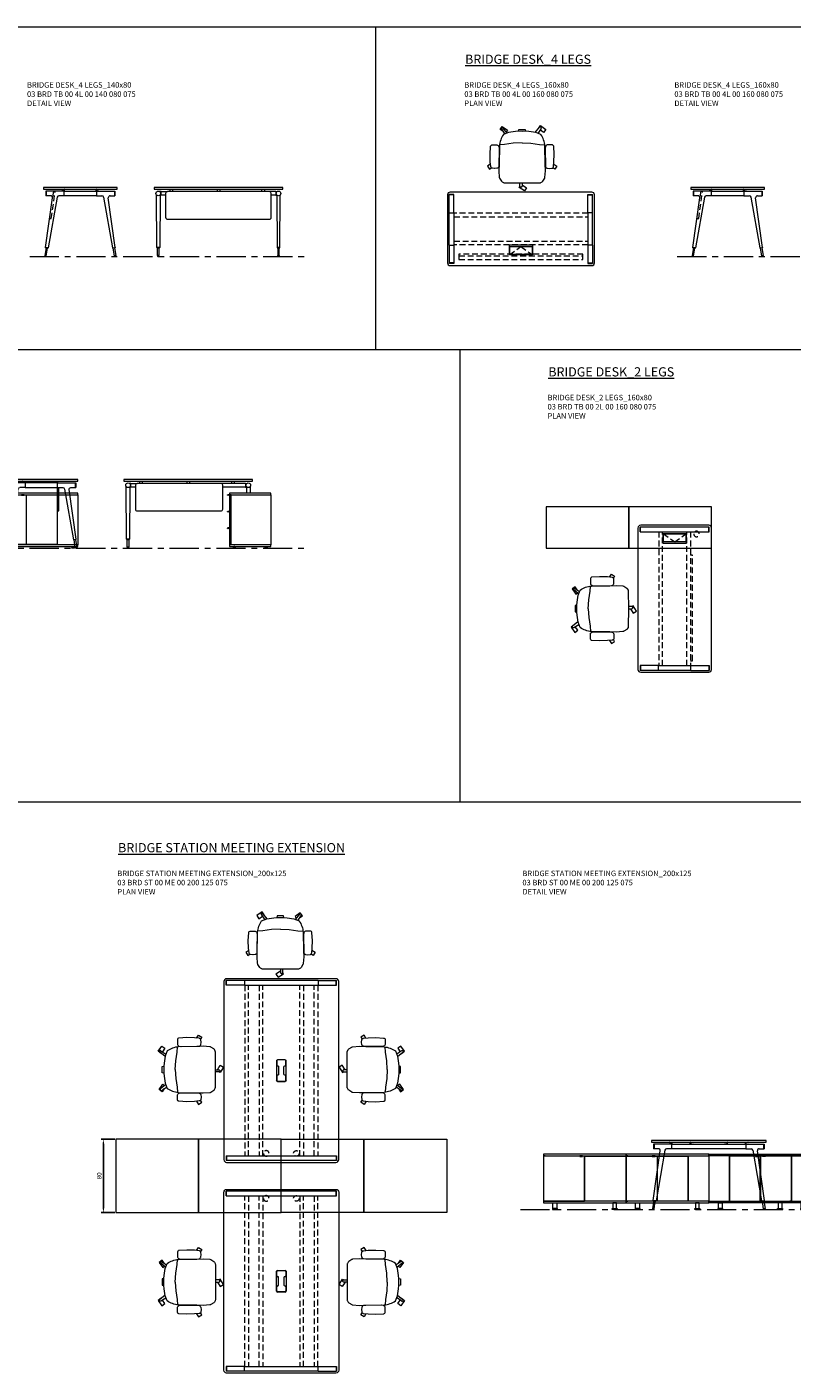
# Model space of a CAD drawing. Units: millimetres. Extents: x 3389 to 38715, y -5617 to 2137.
# Drawn here: x 7967 to 8799, y 671 to 2137 of the extents above; entities that cross this region are included whole.
import ezdxf

# ---------------------------------------------------------------- set-up
doc = ezdxf.new("R2010")
doc.units = ezdxf.units.MM
doc.linetypes.add('CENTER', pattern=[50.8, 31.75, -6.35, 6.35, -6.35])
doc.linetypes.add('HIDDEN', pattern=[9.525, 6.35, -3.175])
for name, color, linetype, lineweight in [('Düz_Çizgi_Addo', 7, 'Continuous', 20), ('Eksen_Addo', 1, 'CENTER', 5), ('Kesik_Çizgi_Addo', 7, 'HIDDEN', 5), ('Referans_Addo', 5, 'Continuous', 5), ('Yazı_Addo', 3, 'Continuous', 5)]:
    doc.layers.add(name, color=color, linetype=linetype, lineweight=lineweight)
doc.layers.add('olcu', color=1, linetype='Continuous')
doc.styles.get("Standard").update_dxf_attribs({"font": 'arial.ttf'})
doc.dimstyles.new('ISO-25', dxfattribs={"dimscale": 2, "dimtxt": 2.5, "dimasz": 2.5, "dimexe": 1.25, "dimexo": 0.625, "dimtad": 1, "dimtxsty": 'Standard', "dimcen": 2.5, "dimadec": 0, "dimazin": 0, "dimtfac": 1, "dimtmove": 0, "dimatfit": 3, "dimfxl": 1, "dimarcsym": 0})

# ---------------------------------------------------------------- blocks, each defined once
blk = doc.blocks.new('O-Live_Addo')
at = {"layer": 'Düz_Çizgi_Addo'}
for p, q in [((-21.3, 58.8), (-17.7, 53.3)), ((-20.8, 60.2), (-21, 60)), ((-15.1, 54.3), (-19.7, 60)), ((15.6, 55), (20.3, 60.8)), ((21.8, 59.4), (18.3, 54)), ((21.4, 61), (21.4, 61)), ((-17.8, 41.9), (-23.4, 41.5)), ((-8.4, 43.3), (-17.8, 41.9)), ((1.3, 43.8), (-8.4, 43.3)), ((1.3, 43.8), (10.9, 43.3)), ((10.9, 43.3), (20.3, 41.9)), ((20.3, 41.9), (26, 41.5))]:
    blk.add_line(p, q, dxfattribs=at)
for points in [[(-19.4, 55.9), (-22.7, 58.2), (-20.3, 61.5), (-14.6, 57.4), (-16, 55.4)], [(19, 59.2), (18.9, 59.2), (21.3, 62.5), (27, 58.4), (24.6, 55.1), (20.8, 57.9)], [(-33.1, 20.7), (-36.5, 18.5), (-34.3, 15.1), (-32.2, 16.5)], [(35.7, 20.6), (39, 18.5), (36.8, 15.1), (34.7, 16.4)], [(1.2, -2.1), (6.1, -5.2), (3.9, -8.7), (-2, -4.9), (-1.2, -3.6)]]:
    blk.add_lwpolyline(points, dxfattribs=at)
blk.add_lwpolyline([(-2.6, 56.3), (-2.2, 58.2), (1.3, 58.1), (4.7, 58.2), (5.1, 56.3), (1.3, 56.2), (-2.6, 56.3), (-5.9, 56), (-13.5, 54.9), (-19.1, 52.7, 0.129038), (-23.5, 40.4), (-23.9, 20.4), (-24.1, 13.4), (-23.6, 6.1, 0.123303), (-23.3, 5.2), (-21.2, 2, 0.122815), (-20.5, 1.3), (-19, 0.4, 0.127962), (-18.1, 0.2), (1.3, 0), (20.7, 0.2, 0.127962), (21.5, 0.4), (23.1, 1.3, 0.122815), (23.8, 2), (25.8, 5.2, 0.123303), (26.1, 6.1), (26.7, 13.4), (26.4, 20.4), (26.1, 40.4, 0.129038), (21.7, 52.7), (16, 54.9), (8.4, 56), (5.1, 56.3)], format="xyb", dxfattribs=at)
for points in [[(-24.2, 18, -0.258394), (-25, 16.6), (-25.6, 16.3, -0.105055), (-26.2, 16), (-28.4, 15.8, -0.049513), (-28.7, 15.8), (-31.1, 16, -0.15049), (-32, 16.3), (-32.3, 16.5), (-32.6, 17.1, -0.096943), (-32.8, 17.8), (-33.4, 23), (-33.7, 31.4), (-33.1, 39.8, -0.115041), (-32.9, 40.5), (-32.6, 41), (-31.7, 41.4), (-28.6, 41.5), (-26.1, 41.4, -0.211678), (-24.9, 40.8), (-24.6, 40.4, -0.129199), (-24.2, 39.7), (-23.9, 37.8, -0.051041), (-23.8, 37.5)], [(26.8, 18, 0.258394), (27.6, 16.6), (28.1, 16.3, 0.105055), (28.8, 16), (30.9, 15.8, 0.049513), (31.2, 15.8), (33.7, 16, 0.15049), (34.6, 16.3), (34.8, 16.5), (35.2, 17.1, 0.096943), (35.4, 17.8), (35.9, 23), (36.2, 31.4), (35.7, 39.8, 0.115041), (35.5, 40.5), (35.2, 41), (34.3, 41.4), (31.1, 41.5), (28.6, 41.4, 0.211678), (27.4, 40.8), (27.1, 40.4, 0.129199), (26.8, 39.7), (26.4, 37.8, 0.051041), (26.4, 37.5)], [(0.1, -4.6), (-0.1, -4.6, -0.414214), (-1.2, -3.5), (-1.2, 0), (1.2, 0), (1.2, -3.5, -0.414214)]]:
    blk.add_lwpolyline(points, format="xyb", close=True, dxfattribs=at)
for centre, radius, start, end in [((-20.6, 59.3), 0.84, 120.6467, 212.6189), ((-20.3, 59.5), 0.84, 38.5722, 120.6467), ((21, 60.3), 0.84, 59.3533, 141.4278), ((20.9, 60), 1.12, 327.3811, 59.3533)]:
    blk.add_arc(centre, radius, start, end, dxfattribs=at)
blk = doc.blocks.new('03 BRD TB 00 4L 00 140 080 075_Side')
at = {"layer": 'Düz_Çizgi_Addo'}
for p, q in [((-38, -65.2), (-30.4, -11.2)), ((-17.6, -3.8), (-37.6, -3.8)), ((-37.6, -3.8), (-37.6, -8.9)), ((-32.4, -8.9), (-37.6, -8.9)), ((-37.1, -3.8), (-37.1, -8.9)), ((-25.3, -10.6), (-35, -65.7)), ((-17.6, -8.9), (-23.4, -8.9)), ((-20.3, -2), (-20.3, -2.1)), ((-20.1, -2.3), (-19.1, -2.3)), ((-19.1, -2.3), (-19, -2.3)), ((-19, -2.3), (-19, -2.3)), ((-19, -2.3), (-18, -2.3)), ((-17.8, -2.5), (-17.8, -3.8)), ((-17.6, -3.8), (17.6, -3.8)), ((-17.6, -8.9), (-17.6, -3.8)), ((17.6, -8.9), (-17.6, -8.9)), ((-17.3, -3.8), (-17.3, -2)), ((17.3, -3.8), (17.3, -2)), ((17.6, -3.8), (37.6, -3.8)), ((17.6, -3.8), (17.6, -8.9)), ((17.6, -8.9), (23.4, -8.9)), ((17.8, -2.5), (17.8, -3.8)), ((19, -2.3), (18, -2.3)), ((19.1, -2.3), (19, -2.3)), ((19, -2.3), (19, -2.3)), ((20.1, -2.3), (19.1, -2.3)), ((20.3, -2), (20.3, -2.1)), ((25.3, -10.6), (35, -65.7)), ((38, -65.2), (30.4, -11.2)), ((32.4, -8.9), (37.6, -8.9)), ((37.1, -3.8), (37.1, -8.9)), ((37.6, -3.8), (37.6, -8.9)), ((-37.3, -65.7), (-38.7, -74.1)), ((-38, -65.2), (-37.8, -65.6)), ((-35, -65.7), (-38, -65.2)), ((-37.8, -65.6), (-38, -65.2)), ((-37.8, -65.6), (-35.3, -66)), ((-37.1, -74.3), (-35.8, -66)), ((-35.3, -66), (-35, -65.7)), ((-35, -65.7), (-35.3, -66)), ((35, -65.7), (38, -65.2)), ((35.3, -66), (35, -65.7)), ((35, -65.7), (35.3, -66)), ((37.8, -65.6), (35.3, -66)), ((37.1, -74.3), (35.8, -66)), ((37.3, -65.7), (38.7, -74.1)), ((38, -65.2), (37.8, -65.6)), ((37.8, -65.6), (38, -65.2)), ((-38.7, -74.1), (-37.1, -74.3)), ((38.7, -74.1), (37.1, -74.3))]:
    blk.add_line(p, q, dxfattribs=at)
blk.add_lwpolyline([(-40, -1.8), (40, -1.8), (40, 0), (-40, 0)], close=True, dxfattribs=at)
for centre, start, end in [((-20.1, -2), 90, 180), ((-20.1, -2.1), 180, 270), ((-18, -2.5), 0, 90), ((-17.5, -2), 0, 90), ((17.5, -2), 90, 180), ((18, -2.5), 90, 180), ((20.1, -2), 0, 90), ((20.1, -2.1), 270, 0)]:
    blk.add_arc(centre, 0.2, start, end, dxfattribs=at)
for centre, major_axis, start_param, end_param in [((-32.4, -10.9), (1.41, 1.41), 5.358374, 7.068583), ((-23.4, -10.9), (-1.41, 1.41), -0.785398, 0.611569), ((23.4, -10.9), (1.41, 1.41), 5.671617, 7.068583), ((32.4, -10.9), (-1.41, 1.41), -0.785398, 0.924812), ((-37.9, -74.2), (0.566, 0.566), 2.199115, 5.340708), ((37.9, -74.2), (0.566, 0.566), 2.513274, 5.654867)]:
    blk.add_ellipse(centre, major_axis=major_axis, ratio=1, start_param=start_param, end_param=end_param, dxfattribs=at)
at = {"layer": 'Kesik_Çizgi_Addo'}
for p, q in [((-31.6, -33.8), (-27.4, -4.1)), ((-29.4, -3.8), (-30.4, -11.2)), ((-27.4, -4.1), (-29.4, -3.8)), ((-33.5, -33.5), (-31.6, -33.8))]:
    blk.add_line(p, q, dxfattribs=at)
blk = doc.blocks.new('03 BRD TB 00 4L 00 140 080 075_Front')
at = {"layer": 'Düz_Çizgi_Addo'}
for p, q in [((-67, -65.2), (-67.4, -8.2)), ((-62.4, -4.4), (-63.9, -4.4)), ((-63.5, -8.2), (-63.9, -65.2)), ((-62.4, -8.4), (-63.5, -8.4)), ((-62.4, -4.4), (-55.5, -4.4)), ((-62.4, -8.4), (-62.4, -4.4)), ((-57.5, -8.4), (-62.4, -8.4)), ((-57.5, -6.4), (-57.5, -32.4)), ((55.5, -4.4), (-55.5, -4.4)), ((-53, -1.8), (-53, -4.4)), ((-50, -1.8), (-50, -4.4)), ((-1.5, -1.8), (-1.5, -4.4)), ((1.5, -1.8), (1.5, -4.4)), ((47, -1.8), (47, -4.4)), ((50, -1.8), (50, -4.4)), ((62.4, -4.4), (55.5, -4.4)), ((57.5, -32.4), (57.5, -6.4)), ((62.4, -8.4), (57.5, -8.4)), ((62.4, -4.4), (62.4, -8.4)), ((62.4, -4.4), (63.9, -4.4)), ((62.4, -8.4), (63.5, -8.4)), ((63.5, -8.2), (63.9, -65.2)), ((67, -65.2), (67.4, -8.2)), ((-55.5, -34.4), (55.5, -34.4)), ((-66.8, -65.6), (-67, -65.2)), ((-67, -65.2), (-63.9, -65.2)), ((-63.9, -65.2), (-67, -65.2)), ((-64.1, -65.6), (-66.8, -65.6)), ((-66.3, -65.6), (-64.7, -65.6)), ((-66.3, -74), (-66.3, -65.6)), ((-64.7, -65.6), (-64.7, -74)), ((-63.9, -65.2), (-64.1, -65.6)), ((63.9, -65.2), (67, -65.2)), ((63.9, -65.2), (64.1, -65.6)), ((67, -65.2), (63.9, -65.2)), ((64.1, -65.6), (66.8, -65.6)), ((66.3, -65.6), (64.7, -65.6)), ((64.7, -65.6), (64.7, -74)), ((66.3, -74), (66.3, -65.6)), ((66.8, -65.6), (67, -65.2)), ((-64.7, -74), (-66.3, -74)), ((-66.3, -74), (-66.3, -74.2)), ((-64.7, -74), (-66.3, -74)), ((-64.7, -74.2), (-64.7, -74)), ((64.7, -74), (66.3, -74)), ((64.7, -74.2), (64.7, -74)), ((64.7, -74), (66.3, -74)), ((66.3, -74), (66.3, -74.2))]:
    blk.add_line(p, q, dxfattribs=at)
blk.add_lwpolyline([(-70, -1.8), (70, -1.8), (70, 0), (-70, 0)], close=True, dxfattribs=at)
for centre, major_axis, ratio, start_param, end_param in [((-65.4, -6.4), (-1.8, 1.8), 1, 3.926991, 10.210176), ((-68.4, -8.3), (0.707, 0.707), 1, 5.506342, 6.063683), ((-62.5, -8.3), (0.707, 0.707), 1, 1.790272, 2.347514), ((-55.5, -6.4), (1.41, 1.41), 1, 0.785398, 2.356194), ((55.5, -6.4), (-1.41, 1.41), 1, 3.926991, 5.497787), ((65.4, -6.4), (1.8, 1.8), 1, 5.497787, 11.780972), ((62.5, -8.3), (-0.707, 0.707), 1, 3.935671, 4.492913), ((68.4, -8.3), (-0.707, 0.707), 1, 0.219502, 0.776843), ((-55.5, -32.4), (1.41, 1.41), 1, 2.356194, 3.926991), ((55.5, -32.4), (-1.41, 1.41), 1, 2.356194, 3.926991), ((-65.5, -74.2), (-0.566, 0.566), 0.999996, 0.785392, 3.926993), ((65.5, -74.2), (0.566, 0.566), 0.999996, 2.356192, 5.497793)]:
    blk.add_ellipse(centre, major_axis=major_axis, ratio=ratio, start_param=start_param, end_param=end_param, dxfattribs=at)
blk = doc.blocks.new('03 BRD TB 00 4L 00 160 080 075_Plan')
at = {"layer": 'Düz_Çizgi_Addo'}
for p, q in [((77, 0), (-77, 0)), ((-80, -3), (-80, -77)), ((-78, -22.4), (-78, -2.4)), ((-72.9, -2.4), (-78, -2.4)), ((-72.9, -2.9), (-77.9, -2.9)), ((-72.9, -22.4), (-72.9, -2.4)), ((72.9, -2.4), (77.9, -2.4)), ((72.9, -22.4), (72.9, -2.4)), ((72.9, -2.9), (78, -2.9)), ((78, -22.4), (78, -2.4)), ((80, -77), (80, -3)), ((-78, -22.4), (-72.9, -22.4)), ((-78, -22.4), (-72.9, -22.4)), ((-78, -57.6), (-78, -22.4)), ((-72.9, -22.4), (-72.9, -57.6)), ((78, -22.4), (72.9, -22.4)), ((77.9, -22.4), (72.9, -22.4)), ((72.9, -22.4), (72.9, -57.6)), ((78, -57.6), (78, -22.4)), ((-78, -57.6), (-72.9, -57.6)), ((-78, -57.6), (-78, -77.6)), ((-77.9, -57.6), (-72.9, -57.6)), ((-72.9, -57.6), (-72.9, -77.6)), ((72.9, -57.6), (72.9, -77.6)), ((78, -57.6), (72.9, -57.6)), ((77.9, -57.6), (72.9, -57.6)), ((78, -57.6), (78, -77.6)), ((-72.9, -77.1), (-78, -77.1)), ((-72.9, -77.6), (-77.9, -77.6)), ((-77, -80), (77, -80)), ((72.9, -77.1), (77.9, -77.1)), ((72.9, -77.6), (78, -77.6))]:
    blk.add_line(p, q, dxfattribs=at)
for points in [[(12.5, -57.3), (12.5, -68.3), (-12.5, -68.3), (-12.5, -57.3)], [(12.2, -59.3), (12.2, -68), (-12.2, -68), (-12.2, -59.3)]]:
    blk.add_lwpolyline(points, close=True, dxfattribs=at)
for centre, major_axis, start_param, end_param in [((-77, -3), (-2.12, 2.12), -0.785398, 0.785398), ((77, -3), (2.12, 2.12), 5.497787, 7.068583), ((-77, -77), (2.12, 2.12), 2.356194, 3.926991), ((77, -77), (-2.12, 2.12), 2.356194, 3.926991)]:
    blk.add_ellipse(centre, major_axis=major_axis, ratio=1, start_param=start_param, end_param=end_param, dxfattribs=at)
at = {"layer": 'Kesik_Çizgi_Addo'}
for p, q in [((72.9, -22.7), (-72.9, -22.7)), ((-72.9, -26.7), (72.9, -26.7)), ((-72.9, -53.3), (72.9, -53.3)), ((72.9, -57.3), (-72.9, -57.3)), ((-67.5, -67.4), (-67.5, -69.4)), ((67.5, -67.4), (-67.5, -67.4)), ((-67.5, -69.4), (67.5, -69.4)), ((-67.5, -69.4), (-67.5, -73.5)), ((-12.2, -68), (0, -59.3)), ((0, -59.3), (12.2, -68)), ((67.5, -69.4), (67.5, -67.4)), ((67.5, -73.5), (67.5, -69.4)), ((-67.5, -73.5), (67.5, -73.5))]:
    blk.add_line(p, q, dxfattribs=at)
blk = doc.blocks.new('03 BRD TB 00 4L 00 160 080 075_Side')
at = {"layer": 'Düz_Çizgi_Addo'}
for p, q in [((-38, -65.2), (-30.4, -11.2)), ((-17.6, -3.8), (-37.6, -3.8)), ((-37.6, -3.8), (-37.6, -8.9)), ((-32.4, -8.9), (-37.6, -8.9)), ((-37.1, -3.8), (-37.1, -8.9)), ((-25.3, -10.6), (-35, -65.7)), ((-17.6, -8.9), (-23.4, -8.9)), ((-20.3, -2), (-20.3, -2.1)), ((-20.1, -2.3), (-19.1, -2.3)), ((-19.1, -2.3), (-19, -2.3)), ((-19, -2.3), (-19, -2.3)), ((-19, -2.3), (-18, -2.3)), ((-17.8, -2.5), (-17.8, -3.8)), ((-17.6, -3.8), (17.6, -3.8)), ((-17.6, -8.9), (-17.6, -3.8)), ((17.6, -8.9), (-17.6, -8.9)), ((-17.3, -3.8), (-17.3, -2)), ((17.3, -3.8), (17.3, -2)), ((17.6, -3.8), (37.6, -3.8)), ((17.6, -3.8), (17.6, -8.9)), ((17.6, -8.9), (23.4, -8.9)), ((17.8, -2.5), (17.8, -3.8)), ((19, -2.3), (18, -2.3)), ((19.1, -2.3), (19, -2.3)), ((19, -2.3), (19, -2.3)), ((20.1, -2.3), (19.1, -2.3)), ((20.3, -2), (20.3, -2.1)), ((25.3, -10.6), (35, -65.7)), ((38, -65.2), (30.4, -11.2)), ((32.4, -8.9), (37.6, -8.9)), ((37.1, -3.8), (37.1, -8.9)), ((37.6, -3.8), (37.6, -8.9)), ((-37.3, -65.7), (-38.7, -74.1)), ((-38, -65.2), (-37.8, -65.6)), ((-35, -65.7), (-38, -65.2)), ((-37.8, -65.6), (-38, -65.2)), ((-37.8, -65.6), (-35.3, -66)), ((-37.1, -74.3), (-35.8, -66)), ((-35.3, -66), (-35, -65.7)), ((-35, -65.7), (-35.3, -66)), ((35, -65.7), (38, -65.2)), ((35.3, -66), (35, -65.7)), ((35, -65.7), (35.3, -66)), ((37.8, -65.6), (35.3, -66)), ((37.1, -74.3), (35.8, -66)), ((37.3, -65.7), (38.7, -74.1)), ((38, -65.2), (37.8, -65.6)), ((37.8, -65.6), (38, -65.2)), ((-38.7, -74.1), (-37.1, -74.3)), ((38.7, -74.1), (37.1, -74.3))]:
    blk.add_line(p, q, dxfattribs=at)
blk.add_lwpolyline([(-40, -1.8), (40, -1.8), (40, 0), (-40, 0)], close=True, dxfattribs=at)
for centre, start, end in [((-20.1, -2), 90, 180), ((-20.1, -2.1), 180, 270), ((-18, -2.5), 0, 90), ((-17.5, -2), 0, 90), ((17.5, -2), 90, 180), ((18, -2.5), 90, 180), ((20.1, -2), 0, 90), ((20.1, -2.1), 270, 0)]:
    blk.add_arc(centre, 0.2, start, end, dxfattribs=at)
for centre, major_axis, start_param, end_param in [((-32.4, -10.9), (1.41, 1.41), 5.358374, 7.068583), ((-23.4, -10.9), (-1.41, 1.41), -0.785398, 0.611569), ((23.4, -10.9), (1.41, 1.41), 5.671617, 7.068583), ((32.4, -10.9), (-1.41, 1.41), -0.785398, 0.924812), ((-37.9, -74.2), (0.566, 0.566), 2.199115, 5.340708), ((37.9, -74.2), (0.566, 0.566), 2.513274, 5.654867)]:
    blk.add_ellipse(centre, major_axis=major_axis, ratio=1, start_param=start_param, end_param=end_param, dxfattribs=at)
at = {"layer": 'Kesik_Çizgi_Addo'}
for p, q in [((-31.6, -33.8), (-27.4, -4.1)), ((-29.4, -3.8), (-30.4, -11.2)), ((-27.4, -4.1), (-29.4, -3.8)), ((-33.5, -33.5), (-31.6, -33.8))]:
    blk.add_line(p, q, dxfattribs=at)
blk = doc.blocks.new('03 SDB BO 00 BG SS 180 045 060_Side')
at = {"layer": 'Düz_Çizgi_Addo'}
for p, q in [((-1.9, -1.9), (2, -1.9)), ((1.4, -2.1), (-1.9, -2.1)), ((1.6, -2.4), (1.4, -2.1)), ((2, -2.4), (1.6, -2.4)), ((-0.1, -20), (2, -20)), ((1.4, -20.1), (-0.1, -20.1)), ((1.6, -20.4), (1.4, -20.1)), ((2, -20.4), (1.6, -20.4)), ((-0.1, -38), (2, -38)), ((1.4, -38.2), (-0.1, -38.2)), ((1.6, -38.5), (1.4, -38.2)), ((2, -38.5), (1.6, -38.5))]:
    blk.add_line(p, q, dxfattribs=at)
for points in [[(0, -1.8), (-45, -1.8), (-45, 0), (0, 0)], [(-1.9, -56.3), (-1.9, -1.8), (-44.9, -1.8), (-44.9, -56.3)], [(-1.9, -56), (-1.9, -2.1), (-0.1, -2.1), (-0.1, -56)], [(0, -58.1), (-45, -58.1), (-45, -56.3), (0, -56.3)], [(-39.4, -59.1), (-39.4, -58.1), (-40.4, -58.1), (-40.4, -59.1)], [(-5.7, -59.1), (-5.7, -58.1), (-4.7, -58.1), (-4.7, -59.1)], [(-41.4, -59.6), (-38.4, -59.6), (-39.4, -59.1), (-40.4, -59.1)], [(-41.4, -60.1), (-38.4, -60.1), (-38.4, -59.6), (-41.4, -59.6)], [(-3.7, -59.6), (-6.7, -59.6), (-5.7, -59.1), (-4.7, -59.1)], [(-3.7, -60.1), (-6.7, -60.1), (-6.7, -59.6), (-3.7, -59.6)]]:
    blk.add_lwpolyline(points, close=True, dxfattribs=at)
for centre in [(2, -2.2), (2, -20.2), (2, -38.3)]:
    blk.add_arc(centre, 0.225, 270, 90, dxfattribs=at)
blk = doc.blocks.new('03 SDB BO 00 BG SS 180 045 060_Plan')
at = {"layer": 'Düz_Çizgi_Addo'}
for points in [[(-90.05, 0), (-180.05, 0), (-180.05, 45), (-90.05, 45)], [(0, 0), (-90.05, 0), (-90.05, 45), (0, 45)]]:
    blk.add_lwpolyline(points, close=True, dxfattribs=at)
at = {"layer": 'Kesik_Çizgi_Addo'}
blk.add_circle((-163.7, 15.5), 3, dxfattribs=at)
blk = doc.blocks.new('03 BRD TB 00 2L 00 140 080 075_Side')
at = {"layer": 'Düz_Çizgi_Addo'}
for p, q in [((-38, -65.2), (-30.4, -11.2)), ((-17.6, -3.8), (-37.6, -3.8)), ((-37.6, -3.8), (-37.6, -8.9)), ((-32.4, -8.9), (-37.6, -8.9)), ((-37.1, -3.8), (-37.1, -8.9)), ((-25.3, -10.6), (-35, -65.7)), ((-17.6, -8.9), (-23.4, -8.9)), ((-20.3, -2), (-20.3, -2.1)), ((-20.1, -2.3), (-19.1, -2.3)), ((-19.1, -2.3), (-19, -2.3)), ((-19, -2.3), (-19, -2.3)), ((-19, -2.3), (-18, -2.3)), ((-17.8, -2.5), (-17.8, -3.8)), ((17.6, -3.8), (-17.6, -3.8)), ((-17.6, -3.8), (-17.6, -8.9)), ((-17.6, -8.9), (17.6, -8.9)), ((-17.3, -3.8), (-17.3, -2)), ((17.3, -3.8), (17.3, -2)), ((17.3, -8.9), (17.3, -34.4)), ((17.6, -8.9), (17.6, -3.8)), ((17.6, -3.8), (37.6, -3.8)), ((17.6, -8.9), (23.4, -8.9)), ((17.8, -2.5), (17.8, -3.8)), ((19, -2.3), (18, -2.3)), ((19.1, -2.3), (19, -2.3)), ((19, -2.3), (19, -2.3)), ((20.1, -2.3), (19.1, -2.3)), ((19.3, -34.4), (19.3, -8.9)), ((20.3, -2), (20.3, -2.1)), ((25.3, -10.6), (35, -65.7)), ((38, -65.2), (30.4, -11.2)), ((32.4, -8.9), (37.6, -8.9)), ((37.1, -3.8), (37.1, -8.9)), ((37.6, -3.8), (37.6, -8.9)), ((17.3, -34.4), (19.3, -34.4)), ((-37.3, -65.7), (-38.7, -74.1)), ((-38, -65.2), (-37.8, -65.6)), ((-35, -65.7), (-38, -65.2)), ((-37.8, -65.6), (-38, -65.2)), ((-37.8, -65.6), (-35.3, -66)), ((-37.1, -74.3), (-35.8, -66)), ((-35.3, -66), (-35, -65.7)), ((-35, -65.7), (-35.3, -66)), ((35, -65.7), (38, -65.2)), ((35.3, -66), (35, -65.7)), ((35, -65.7), (35.3, -66)), ((37.8, -65.6), (35.3, -66)), ((37.1, -74.3), (35.8, -66)), ((37.3, -65.7), (38.7, -74.1)), ((38, -65.2), (37.8, -65.6)), ((37.8, -65.6), (38, -65.2)), ((-38.7, -74.1), (-37.1, -74.3)), ((38.7, -74.1), (37.1, -74.3))]:
    blk.add_line(p, q, dxfattribs=at)
blk.add_lwpolyline([(-40, -1.8), (40, -1.8), (40, 0), (-40, 0)], close=True, dxfattribs=at)
for centre, start, end in [((-20.1, -2), 90, 180), ((-20.1, -2.1), 180, 270), ((-18, -2.5), 0, 90), ((-17.5, -2), 0, 90), ((17.5, -2), 90, 180), ((18, -2.5), 90, 180), ((20.1, -2), 0, 90), ((20.1, -2.1), 270, 0)]:
    blk.add_arc(centre, 0.2, start, end, dxfattribs=at)
at = {"layer": 'Düz_Çizgi_Addo', "extrusion": (0, 0, -1)}
for centre, major_axis, start_param, end_param in [((-32.4, -10.9), (1.41, 1.41), -0.785398, 0.924812), ((-23.4, -10.9), (-1.41, 1.41), 5.671617, 7.068583), ((23.4, -10.9), (1.41, 1.41), -0.785398, 0.611569), ((32.4, -10.9), (-1.41, 1.41), 5.358374, 7.068583), ((-37.9, -74.2), (-0.566, 0.566), 2.513274, 5.654867), ((37.9, -74.2), (-0.566, 0.566), 2.199115, 5.340708)]:
    blk.add_ellipse(centre, major_axis=major_axis, ratio=1, start_param=start_param, end_param=end_param, dxfattribs=at)
blk = doc.blocks.new('03 BRD TB 00 2L 00 140 080 075_Front')
at = {"layer": 'Düz_Çizgi_Addo'}
for p, q in [((-67, -65.2), (-67.4, -8.2)), ((-62.4, -4.4), (-63.9, -4.4)), ((-63.5, -8.2), (-63.9, -65.2)), ((-62.4, -8.4), (-63.5, -8.4)), ((-62.4, -4.4), (-55.5, -4.4)), ((-62.4, -8.4), (-62.4, -4.4)), ((-57.5, -8.4), (-62.4, -8.4)), ((-57.5, -6.4), (-57.5, -32.4)), ((35.5, -4.4), (-55.5, -4.4)), ((-53, -1.8), (-53, -4.4)), ((-50, -1.8), (-50, -4.4)), ((-1.5, -1.8), (-1.5, -4.4)), ((1.5, -1.8), (1.5, -4.4)), ((62.4, -4.4), (35.5, -4.4)), ((37.5, -32.4), (37.5, -6.4)), ((62.4, -8.4), (37.5, -8.4)), ((47, -1.8), (47, -4.4)), ((50, -1.8), (50, -4.4)), ((62.4, -4.4), (62.4, -8.4)), ((62.4, -4.4), (63.9, -4.4)), ((62.4, -8.4), (63.4, -8.4)), ((63.4, -7.9), (63.4, -14.9)), ((67.4, -7.9), (67.4, -14.9)), ((-55.5, -34.4), (35.5, -34.4)), ((-66.8, -65.6), (-67, -65.2)), ((-67, -65.2), (-63.9, -65.2)), ((-63.9, -65.2), (-67, -65.2)), ((-64.1, -65.6), (-66.8, -65.6)), ((-66.3, -65.6), (-64.7, -65.6)), ((-66.3, -74), (-66.3, -65.6)), ((-64.7, -65.6), (-64.7, -74)), ((-63.9, -65.2), (-64.1, -65.6)), ((-64.7, -74), (-66.3, -74)), ((-66.3, -74), (-66.3, -74.2)), ((-64.7, -74), (-66.3, -74)), ((-64.7, -74.2), (-64.7, -74))]:
    blk.add_line(p, q, dxfattribs=at)
blk.add_lwpolyline([(-70, -1.8), (70, -1.8), (70, 0), (-70, 0)], close=True, dxfattribs=at)
for centre, major_axis, ratio, start_param, end_param in [((-65.4, -6.4), (-1.8, 1.8), 1, 3.926991, 10.210176), ((-68.4, -8.3), (0.707, 0.707), 1, 5.506342, 6.063683), ((-62.5, -8.3), (0.707, 0.707), 1, 1.790272, 2.347514), ((-55.5, -6.4), (1.41, 1.41), 1, 0.785398, 2.356194), ((35.5, -6.4), (-1.41, 1.41), 1, 3.926991, 5.497787), ((65.4, -6.4), (1.8, 1.8), 1, 5.497787, 11.780972), ((-55.5, -32.4), (1.41, 1.41), 1, 2.356194, 3.926991), ((35.5, -32.4), (-1.41, 1.41), 1, 2.356194, 3.926991), ((-65.5, -74.2), (-0.566, 0.566), 0.999996, 0.785392, 3.926993)]:
    blk.add_ellipse(centre, major_axis=major_axis, ratio=ratio, start_param=start_param, end_param=end_param, dxfattribs=at)
blk = doc.blocks.new('03 BRD TB 00 2L 00 160 080 075_Plan')
at = {"layer": 'Düz_Çizgi_Addo'}
for p, q in [((37, 0), (-37, 0)), ((-40, -3), (-40, -157)), ((-37.6, -7.1), (-37.6, -2)), ((37.6, -2), (-37.6, -2)), ((-37.6, -7.1), (37.6, -7.1)), ((-37.1, -7.1), (-37.1, -2)), ((-12.5, -9), (12.5, -9)), ((-12.5, -20), (-12.5, -9)), ((-12.2, -9.3), (12.2, -9.3)), ((-12.2, -18), (-12.2, -9.3)), ((12.2, -9.3), (12.2, -18)), ((12.5, -9), (12.5, -20)), ((37.1, -7.1), (37.1, -2)), ((37.6, -7.1), (37.6, -2)), ((40, -157), (40, -3)), ((12.5, -20), (-12.5, -20)), ((12.2, -18), (-12.2, -18)), ((19.3, -32.5), (17.3, -32.5)), ((-17.6, -152.9), (-37.6, -152.9)), ((-37.6, -152.9), (-37.6, -158)), ((-17.6, -158), (-37.6, -158)), ((-37.1, -152.9), (-37.1, -158)), ((-37, -160), (37, -160)), ((-17.6, -158), (-17.6, -152.9)), ((-17.6, -158), (-17.6, -152.9)), ((-17.6, -152.9), (17.6, -152.9)), ((17.6, -158), (-17.6, -158)), ((17.3, -147.5), (19.3, -147.5)), ((17.6, -157.9), (17.6, -152.9)), ((17.6, -158), (17.6, -152.9)), ((17.6, -152.9), (37.6, -152.9)), ((17.6, -158), (37.6, -158)), ((37.1, -152.9), (37.1, -158)), ((37.6, -152.9), (37.6, -158))]:
    blk.add_line(p, q, dxfattribs=at)
for centre, major_axis, start_param, end_param in [((-37, -3), (-2.12, 2.12), 5.497787, 7.068583), ((37, -3), (-2.12, -2.12), 2.356194, 3.926991), ((-37, -157), (-2.12, -2.12), -0.785398, 0.785398), ((37, -157), (-2.12, 2.12), 2.356194, 3.926991)]:
    blk.add_ellipse(centre, major_axis=major_axis, ratio=1, start_param=start_param, end_param=end_param, dxfattribs=at)
at = {"layer": 'Kesik_Çizgi_Addo'}
for p, q in [((-17.3, -7.1), (-17.3, -152.9)), ((-13.3, -152.9), (-13.3, -7.1)), ((-12.2, -9.3), (0, -18)), ((0, -18), (12.2, -9.3)), ((13.3, -152.9), (13.3, -7.1)), ((17.3, -7.1), (17.3, -152.9)), ((19.3, -147.5), (19.3, -32.5))]:
    blk.add_line(p, q, dxfattribs=at)
blk = doc.blocks.new('03 SDB ST 00 BH DS 180 080 060_Front')
at = {"layer": 'Düz_Çizgi_Addo'}
for points in [[(-90, -1.8), (-180, -1.8), (-180, 0), (-90, 0)], [(0, -1.8), (-90, -1.8), (-90, 0), (0, 0)], [(-157.7, -51.3), (-157.7, -1.8), (-180, -1.8), (-180, -51.3)], [(-129.1, -2.4), (-126.1, -2.4), (-126.1, -1.9), (-129.1, -1.9)], [(-118.5, -2.4), (-121.5, -2.4), (-121.5, -1.9), (-118.5, -1.9)], [(-50.3, -2.4), (-47.3, -2.4), (-47.3, -1.9), (-50.3, -1.9)], [(-39.7, -2.4), (-42.7, -2.4), (-42.7, -1.9), (-39.7, -1.9)], [(-90, -53.1), (-180, -53.1), (-180, -51.3), (-90, -51.3)], [(-169.7, -53.1), (-165.5, -53.1), (-165.5, -59.1), (-169.7, -59.1)], [(-100.4, -53.1), (-104.6, -53.1), (-104.6, -59.1), (-100.4, -59.1)], [(0, -53.1), (-90, -53.1), (-90, -51.3), (0, -51.3)], [(-79.6, -53.1), (-75.4, -53.1), (-75.4, -59.1), (-79.6, -59.1)], [(-10.4, -53.1), (-14.6, -53.1), (-14.6, -59.1), (-10.4, -59.1)], [(-170.3, -60.1), (-164.8, -60.1), (-164.8, -59.9), (-170.3, -59.9)], [(-99.8, -60.1), (-105.3, -60.1), (-105.3, -59.9), (-99.8, -59.9)], [(-80.3, -60.1), (-74.8, -60.1), (-74.8, -59.9), (-80.3, -59.9)], [(-9.8, -60.1), (-15.2, -60.1), (-15.2, -59.9), (-9.8, -59.9)]]:
    blk.add_lwpolyline(points, close=True, dxfattribs=at)
for points in [[(-129.1, -2.1), (-157.5, -2.1), (-157.5, -51), (-124, -51), (-124, -2.1), (-126.1, -2.1)], [(-121.5, -2.1), (-123.7, -2.1), (-123.7, -51), (-90.2, -51), (-90.2, -2.1), (-118.5, -2.1)], [(-92, -2.1), (-92, -1.8), (-90.2, -1.8), (-90.2, -51.3), (-92, -51.3), (-92, -51)], [(-88.2, -2.1), (-88.2, -1.8), (-90, -1.8), (-90, -51.3), (-88.2, -51.3), (-88.2, -51)], [(-50.3, -2.1), (-89.9, -2.1), (-89.9, -51), (-45.2, -51), (-45.2, -2.1), (-47.3, -2.1)], [(-39.7, -2.1), (-0.2, -2.1), (-0.2, -51), (-44.8, -51), (-44.8, -2.1), (-42.7, -2.1)], [(-1.9, -2.1), (-1.9, -1.8), (-0.1, -1.8), (-0.1, -51.3), (-1.9, -51.3), (-1.9, -51)]]:
    blk.add_lwpolyline(points, dxfattribs=at)
for points in [[(-170.3, -59.9), (-164.8, -59.9), (-164.8, -59.6, 0.414214), (-165.3, -59.1), (-169.8, -59.1, 0.414214), (-170.3, -59.6)], [(-99.8, -59.9), (-105.3, -59.9), (-105.3, -59.6, -0.414214), (-104.8, -59.1), (-100.3, -59.1, -0.414214), (-99.8, -59.6)], [(-80.3, -59.9), (-74.8, -59.9), (-74.8, -59.6, 0.414214), (-75.3, -59.1), (-79.8, -59.1, 0.414214), (-80.3, -59.6)], [(-9.8, -59.9), (-15.2, -59.9), (-15.2, -59.6, -0.414214), (-14.8, -59.1), (-10.2, -59.1, -0.414214), (-9.8, -59.6)]]:
    blk.add_lwpolyline(points, format="xyb", close=True, dxfattribs=at)
blk = doc.blocks.new('03 SDB ST 00 BH DS 180 080 060_Plan')
at = {"layer": 'Düz_Çizgi_Addo'}
for points in [[(-90.05, 0), (-180.05, 0), (-180.05, 80), (-90.05, 80)], [(0, 0), (-90.05, 0), (-90.05, 80), (0, 80)]]:
    blk.add_lwpolyline(points, close=True, dxfattribs=at)
at = {"layer": 'Kesik_Çizgi_Addo'}
for centre in [(-163.7, 64.5), (-163.7, 15.5)]:
    blk.add_circle(centre, 3, dxfattribs=at)
blk = doc.blocks.new('*D116')
at = {"layer": 'Defpoints', "color": 0, "transparency": 16777216}
for p in [(8063.3, 926), (8049.7, 846), (8063.3, 846)]:
    blk.add_point(p, dxfattribs=at)
at = {"layer": 'olcu', "color": 0, "lineweight": -2, "transparency": 16777216}
for p, q in [((8062.1, 926), (8047.2, 926)), ((8049.7, 921), (8049.7, 851)), ((8062.1, 846), (8047.2, 846))]:
    blk.add_line(p, q, dxfattribs=at)
at = {"layer": 'olcu', "color": 0, "transparency": 16777216}
for points in [[(8048.9, 921), (8050.6, 921), (8049.7, 926)], [(8048.9, 851), (8050.6, 851), (8049.7, 846)]]:
    blk.add_solid(points, dxfattribs=at)
at = {"layer": 'olcu', "color": 0, "transparency": 16777216, "insert": (8045.9, 886), "char_height": 5, "attachment_point": 5, "rotation": 90}
blk.add_mtext('80', dxfattribs=at)
blk = doc.blocks.new('03 BRD ST 00 ME 00 200 125 075_Side')
at = {"layer": 'Düz_Çizgi_Addo'}
for p, q in [((-60.5, -65.2), (-52.9, -11.2)), ((-40.1, -3.8), (-60.1, -3.8)), ((-60.1, -3.8), (-60.1, -8.9)), ((-54.9, -8.9), (-60.1, -8.9)), ((-59.6, -3.8), (-59.6, -8.9)), ((-47.8, -10.6), (-57.5, -65.7)), ((-40.1, -8.9), (-45.9, -8.9)), ((-42.8, -2), (-42.8, -2.1)), ((-42.6, -2.3), (-41.6, -2.3)), ((-41.6, -2.3), (-41.5, -2.3)), ((-41.5, -2.3), (-41.5, -2.3)), ((-41.5, -2.3), (-40.5, -2.3)), ((-40.3, -2.5), (-40.3, -3.8)), ((-40.1, -3.8), (40.1, -3.8)), ((-40.1, -8.9), (-40.1, -3.8)), ((40.1, -8.9), (-40.1, -8.9)), ((-39.8, -3.8), (-39.8, -2)), ((-20.2, -3.8), (-20.2, -2)), ((-19.7, -2.5), (-19.7, -3.8)), ((-18.5, -2.3), (-19.5, -2.3)), ((-18.4, -2.3), (-18.5, -2.3)), ((-17.4, -2.3), (-18.4, -2.3)), ((-18.4, -2.3), (-18.4, -2.3)), ((-17.2, -2), (-17.2, -2.1)), ((17.2, -2), (17.2, -2.1)), ((17.4, -2.3), (18.4, -2.3)), ((18.4, -2.3), (18.4, -2.3)), ((18.4, -2.3), (18.5, -2.3)), ((18.5, -2.3), (19.5, -2.3)), ((19.7, -2.5), (19.7, -3.8)), ((20.2, -3.8), (20.2, -2)), ((39.8, -3.8), (39.8, -2)), ((40.1, -3.8), (60.1, -3.8)), ((40.1, -3.8), (40.1, -8.9)), ((40.1, -8.9), (45.9, -8.9)), ((40.3, -2.5), (40.3, -3.8)), ((41.5, -2.3), (40.5, -2.3)), ((41.6, -2.3), (41.5, -2.3)), ((41.5, -2.3), (41.5, -2.3)), ((42.6, -2.3), (41.6, -2.3)), ((42.8, -2), (42.8, -2.1)), ((47.8, -10.6), (57.5, -65.7)), ((60.5, -65.2), (52.9, -11.2)), ((54.9, -8.9), (60.1, -8.9)), ((59.6, -3.8), (59.6, -8.9)), ((60.1, -3.8), (60.1, -8.9)), ((-59.8, -65.7), (-61.2, -74.1)), ((-60.5, -65.2), (-60.3, -65.6)), ((-57.5, -65.7), (-60.5, -65.2)), ((-60.3, -65.6), (-60.5, -65.2)), ((-60.3, -65.6), (-57.8, -66)), ((-59.6, -74.3), (-58.3, -66)), ((-57.8, -66), (-57.5, -65.7)), ((-57.5, -65.7), (-57.8, -66)), ((57.5, -65.7), (60.5, -65.2)), ((57.8, -66), (57.5, -65.7)), ((57.5, -65.7), (57.8, -66)), ((60.3, -65.6), (57.8, -66)), ((59.6, -74.3), (58.3, -66)), ((59.8, -65.7), (61.2, -74.1)), ((60.5, -65.2), (60.3, -65.6)), ((60.3, -65.6), (60.5, -65.2)), ((-61.2, -74.1), (-59.6, -74.3)), ((61.2, -74.1), (59.6, -74.3))]:
    blk.add_line(p, q, dxfattribs=at)
blk.add_lwpolyline([(-62.5, -1.8), (62.5, -1.8), (62.5, 0), (-62.5, 0)], close=True, dxfattribs=at)
for centre, start, end in [((-42.6, -2), 90, 180), ((-42.6, -2.1), 180, 270), ((-40.5, -2.5), 0, 90), ((-40, -2), 0, 90), ((-20, -2), 90, 180), ((-19.5, -2.5), 90, 180), ((-17.4, -2), 0, 90), ((-17.4, -2.1), 270, 0), ((17.4, -2), 90, 180), ((17.4, -2.1), 180, 270), ((19.5, -2.5), 0, 90), ((20, -2), 0, 90), ((40, -2), 90, 180), ((40.5, -2.5), 90, 180), ((42.6, -2), 0, 90), ((42.6, -2.1), 270, 0)]:
    blk.add_arc(centre, 0.2, start, end, dxfattribs=at)
for centre, major_axis, start_param, end_param in [((-54.9, -10.9), (1.41, 1.41), 5.358374, 7.068583), ((-45.9, -10.9), (-1.41, 1.41), -0.785398, 0.611569), ((45.9, -10.9), (1.41, 1.41), 5.671617, 7.068583), ((54.9, -10.9), (-1.41, 1.41), -0.785398, 0.924812), ((-60.4, -74.2), (0.566, 0.566), 2.199115, 5.340708), ((60.4, -74.2), (0.566, 0.566), 2.513274, 5.654867)]:
    blk.add_ellipse(centre, major_axis=major_axis, ratio=1, start_param=start_param, end_param=end_param, dxfattribs=at)
blk = doc.blocks.new('03 BRD ST 00 ME 00 200 125 075_Plan')
at = {"layer": 'Düz_Çizgi_Addo'}
for p, q in [((-59.5, 0), (59.5, 0)), ((-62.5, -197), (-62.5, -3)), ((-60.1, -7.1), (-60.1, -2)), ((60.1, -2), (-60.1, -2)), ((-60.1, -7.1), (60.1, -7.1)), ((-59.6, -7.1), (-59.6, -2)), ((59.6, -7.1), (59.6, -2)), ((60.1, -7.1), (60.1, -2)), ((62.5, -3), (62.5, -197)), ((-5.2, -110.8), (-5.2, -89.1)), ((-5, -94.1), (-5, -89.3)), ((-4.3, -88.2), (4.3, -88.2)), ((-4.1, -88.4), (4.1, -88.4)), ((-3.8, -95), (-4.1, -95)), ((-2.9, -104.1), (-2.9, -95.9)), ((2.9, -95.9), (2.9, -104.1)), ((4.1, -95), (3.8, -95)), ((5, -89.3), (5, -94.1)), ((5.2, -89.1), (5.2, -110.8)), ((-5, -110.6), (-5, -105.9)), ((4.3, -111.7), (-4.3, -111.7)), ((-4.1, -105), (-3.8, -105)), ((4.1, -111.5), (-4.1, -111.5)), ((3.8, -105), (4.1, -105)), ((5, -105.9), (5, -110.6)), ((-60.1, -192.9), (-60.1, -198)), ((-40.1, -192.9), (-60.1, -192.9)), ((-40.1, -198), (-60.1, -198)), ((-59.6, -192.9), (-59.6, -198)), ((59.5, -200), (-59.5, -200)), ((-40.1, -198), (-40.1, -192.9)), ((-40.1, -197.9), (-40.1, -192.9)), ((-40.1, -192.9), (40.1, -192.9)), ((40.1, -198), (-40.1, -198)), ((40.1, -192.9), (60.1, -192.9)), ((40.1, -198), (40.1, -192.9)), ((40.1, -197.9), (40.1, -192.9)), ((40.1, -198), (60.1, -198)), ((59.6, -192.9), (59.6, -198)), ((60.1, -192.9), (60.1, -198))]:
    blk.add_line(p, q, dxfattribs=at)
for centre, start, end in [((-4.3, -89.1), 90, 180), ((-4.1, -89.3), 90, 180), ((-4.1, -94.1), 180, 270), ((-3.8, -95.9), 0, 90), ((3.8, -95.9), 90, 180), ((4.1, -89.3), 0, 90), ((4.1, -94.1), 270, 0), ((4.3, -89.1), 0, 90), ((-4.3, -110.8), 180, 270), ((-4.1, -105.9), 90, 180), ((-4.1, -110.6), 180, 270), ((-3.8, -104.1), 270, 0), ((3.8, -104.1), 180, 270), ((4.1, -105.9), 0, 90), ((4.1, -110.6), 270, 0), ((4.3, -110.8), 270, 0)]:
    blk.add_arc(centre, 0.9, start, end, dxfattribs=at)
at = {"layer": 'Düz_Çizgi_Addo', "extrusion": (0, 0, -1)}
for centre, major_axis, start_param, end_param in [((-59.5, -3), (-2.12, 2.12), -0.785398, 0.785398), ((59.5, -3), (-2.12, -2.12), 2.356194, 3.926991), ((-59.5, -197), (-2.12, -2.12), 5.497787, 7.068583), ((59.5, -197), (-2.12, 2.12), 2.356194, 3.926991)]:
    blk.add_ellipse(centre, major_axis=major_axis, ratio=1, start_param=start_param, end_param=end_param, dxfattribs=at)
at = {"layer": 'Kesik_Çizgi_Addo'}
for p, q in [((-39.8, -192.9), (-39.8, -7.1)), ((-35.8, -7.1), (-35.8, -192.9)), ((-24.2, -192.9), (-24.2, -7.1)), ((-20.2, -7.1), (-20.2, -192.9)), ((20.2, -7.1), (20.2, -192.9)), ((24.2, -192.9), (24.2, -7.1)), ((35.8, -7.1), (35.8, -192.9)), ((39.8, -192.9), (39.8, -7.1))]:
    blk.add_line(p, q, dxfattribs=at)
blk = doc.blocks.new('03 SDB BO 00 BG SS 180 045 060_Front')
at = {"layer": 'Düz_Çizgi_Addo'}
for points in [[(-180, -1.8), (-90, -1.8), (-90, 0), (-180, 0)], [(-90, -1.8), (0, -1.8), (0, 0), (-90, 0)], [(-174.7, -2.4), (-177.7, -2.4), (-177.7, -1.9), (-174.7, -1.9)], [(-129.7, -2.4), (-132.7, -2.4), (-132.7, -1.9), (-129.7, -1.9)], [(-61.5, -2.4), (-58.5, -2.4), (-58.5, -1.9), (-61.5, -1.9)], [(-50.9, -2.4), (-53.9, -2.4), (-53.9, -1.9), (-50.9, -1.9)], [(-22.3, -56.3), (-22.3, -1.8), (-0.1, -1.8), (-0.1, -56.3)], [(-174.7, -20.4), (-177.7, -20.4), (-177.7, -20), (-174.7, -20)], [(-174.7, -38.5), (-177.7, -38.5), (-177.7, -38), (-174.7, -38)], [(-180, -58.1), (-90, -58.1), (-90, -56.3), (-180, -56.3)], [(-174.4, -59.1), (-174.4, -58.1), (-175.4, -58.1), (-175.4, -59.1)], [(-95.7, -59.1), (-95.7, -58.1), (-94.7, -58.1), (-94.7, -59.1)], [(-90, -58.1), (0, -58.1), (0, -56.3), (-90, -56.3)], [(-84.3, -59.1), (-84.3, -58.1), (-85.3, -58.1), (-85.3, -59.1)], [(-5.6, -59.1), (-5.6, -58.1), (-4.6, -58.1), (-4.6, -59.1)], [(-176.4, -59.6), (-173.4, -59.6), (-174.4, -59.1), (-175.4, -59.1)], [(-176.4, -60.1), (-173.4, -60.1), (-173.4, -59.6), (-176.4, -59.6)], [(-93.7, -59.6), (-96.7, -59.6), (-95.7, -59.1), (-94.7, -59.1)], [(-93.7, -60.1), (-96.7, -60.1), (-96.7, -59.6), (-93.7, -59.6)], [(-86.3, -59.6), (-83.3, -59.6), (-84.3, -59.1), (-85.3, -59.1)], [(-86.3, -60.1), (-83.3, -60.1), (-83.3, -59.6), (-86.3, -59.6)], [(-3.6, -59.6), (-6.6, -59.6), (-5.6, -59.1), (-4.6, -59.1)], [(-3.6, -60.1), (-6.6, -60.1), (-6.6, -59.6), (-3.6, -59.6)]]:
    blk.add_lwpolyline(points, close=True, dxfattribs=at)
for points in [[(-178.1, -2.1), (-178.1, -1.8), (-179.9, -1.8), (-179.9, -56.3), (-178.1, -56.3), (-178.1, -56)], [(-177.7, -2.1), (-179.9, -2.1), (-179.9, -19.9), (-135.2, -19.9), (-135.2, -2.1), (-174.7, -2.1)], [(-134.1, -2.1), (-134.1, -1.8), (-135.9, -1.8), (-135.9, -2.1)], [(-129.7, -2.1), (-90.2, -2.1), (-90.2, -56), (-134.9, -56), (-134.9, -2.1), (-132.7, -2.1)], [(-91.9, -2.1), (-91.9, -1.8), (-90.1, -1.8), (-90.1, -56.3), (-91.9, -56.3), (-91.9, -56)], [(-88.1, -2.1), (-88.1, -1.8), (-89.9, -1.8), (-89.9, -56.3), (-88.1, -56.3), (-88.1, -56)], [(-58.5, -2.1), (-56.3, -2.1), (-56.3, -56), (-89.8, -56), (-89.8, -2.1), (-61.5, -2.1)], [(-50.9, -2.1), (-22.6, -2.1), (-22.6, -56), (-56.1, -56), (-56.1, -2.1), (-53.9, -2.1)], [(-177.7, -20.1), (-179.9, -20.1), (-179.9, -37.9), (-135.2, -37.9), (-135.2, -20.1), (-174.7, -20.1)], [(-178.1, -20.1), (-178.1, -19.9)], [(-135.9, -19.9), (-135.9, -20.1)], [(-177.7, -38.2), (-179.9, -38.2), (-179.9, -56), (-135.2, -56), (-135.2, -38.2), (-174.7, -38.2)], [(-178.1, -38.2), (-178.1, -37.9)], [(-135.9, -37.9), (-135.9, -38.2)], [(-135.9, -56), (-135.9, -56.3), (-134.1, -56.3), (-134.1, -56)]]:
    blk.add_lwpolyline(points, dxfattribs=at)

msp = doc.modelspace()

# ---------------------------------------------------------------- linework, layer by layer
at = {"layer": 'Eksen_Addo'}
for p, q in [((7969.679, 1887.391), (8269.929, 1887.391)), ((7969.679, 1887.391), (8269.929, 1887.391)), ((8674.244, 1887.391), (8994.494, 1887.391)), ((8674.244, 1887.391), (8994.494, 1887.391)), ((7817.091, 1569.608), (8272.091, 1569.608)), ((8503.65, 849.516), (9388.25, 849.516))]:
    msp.add_line(p, q, dxfattribs=at)
at = {"layer": 'Referans_Addo'}
for p, q in [((3389.178, 2137.369), (13942.406, 2137.369)), ((8345.854, 2137.369), (8345.854, 1786.221)), ((3389.178, 1786.221), (15426.96, 1786.221)), ((8437.528, 1786.221), (8437.528, 1293.558)), ((3389.178, 1293.558), (21721.184, 1293.558))]:
    msp.add_line(p, q, dxfattribs=at)

# ---------------------------------------------------------------- block references
for name, p in [('O-Live_Addo', (8504.238, 1967.391)), ('03 SDB BO 00 BG SS 180 045 060_Front', (8022.091, 1629.708)), ('03 SDB ST 00 BH DS 180 080 060_Plan', (8423.442, 845.981)), ('03 BRD ST 00 ME 00 200 125 075_Side', (8708.7, 924.516)), ('03 SDB ST 00 BH DS 180 080 060_Front', (8888.75, 909.616)), ('03 BRD ST 00 ME 00 200 125 075_Plan', (8243.392, 871.231))]:
    msp.add_blockref(name, p)
at = {"xscale": -1}
for name, p in [('03 SDB BO 00 BG SS 180 045 060_Side', (8187.091, 1629.708)), ('03 SDB BO 00 BG SS 180 045 060_Plan', (8531.536, 1569.608)), ('O-Live_Addo', (8243.701, 1111.039)), ('03 SDB ST 00 BH DS 180 080 060_Plan', (8063.342, 845.981)), ('03 SDB ST 00 BH DS 180 080 060_Front', (8528.65, 909.616))]:
    msp.add_blockref(name, p, dxfattribs=at)
for name, p, rotation in [('O-Live_Addo', (8621.278, 1504.916), 90), ('03 BRD ST 00 ME 00 200 125 075_Plan', (8243.392, 900.731), 180), ('O-Live_Addo', (8314.951, 1000.423), 270), ('O-Live_Addo', (8171.834, 771.539), 90)]:
    msp.add_blockref(name, p, dxfattribs=dict(at, rotation=rotation))
for p, rotation in [((8171.834, 1000.423), 90.00000000000001), ((8314.951, 771.539), 270)]:
    msp.add_blockref('O-Live_Addo', p, dxfattribs=dict(rotation=rotation))
at = {"layer": 'Düz_Çizgi_Addo'}
for name, p in [('03 BRD TB 00 4L 00 140 080 075_Side', (8024.679, 1962.391)), ('03 BRD TB 00 4L 00 140 080 075_Front', (8174.929, 1962.391)), ('03 BRD TB 00 4L 00 160 080 075_Plan', (8504.238, 1957.391)), ('03 BRD TB 00 4L 00 160 080 075_Side', (8729.244, 1962.391)), ('03 BRD TB 00 2L 00 140 080 075_Side', (7982.091, 1644.608)), ('03 BRD TB 00 2L 00 140 080 075_Front', (8142.091, 1644.608)), ('03 BRD TB 00 2L 00 160 080 075_Plan', (8671.586, 1594.608))]:
    msp.add_blockref(name, p, dxfattribs=at)

# ---------------------------------------------------------------- texts
at = {"layer": 'Yazı_Addo', "color": 3, "attachment_point": 1}
for s, insert, char_height, width in [('{\\fCentury Gothic|b0|i0|c162|p34;\\LBRIDGE DESK_4 LEGS}', (8443.41, 2107.186), 10, 164.8361), ('{\\fCentury Gothic|b0|i0|c162|p34;BRIDGE DESK_4 LEGS_140x80\\P03 BRD TB 00 4L 00 140 080 075\\P\\C256;DETAIL VIEW}', (7966.643, 2077.186), 6, 164.8361), ('{\\fCentury Gothic|b0|i0|c162|p34;BRIDGE DESK_4 LEGS_160x80\\P03 BRD TB 00 4L 00 160 080 075\\PPLAN VIEW}', (8442.623, 2077.186), 6, 164.8361), ('{\\fCentury Gothic|b0|i0|c162|p34;BRIDGE DESK_4 LEGS_160x80\\P03 BRD TB 00 4L 00 160 080 075\\P\\C256;DETAIL VIEW}', (8671.209, 2077.186), 6, 164.8361), ('{\\fCentury Gothic|b0|i0|c162|p34;\\LBRIDGE DESK_2 LEGS}', (8533.962, 1766.704), 10, 239.41933), ('{\\fCentury Gothic|b0|i0|c162|p34;BRIDGE DESK_2 LEGS_160x80\\P03 BRD TB 00 2L 00 160 080 075\\PPLAN VIEW}', (8533.176, 1736.704), 6, 164.8361), ('{\\fCentury Gothic|b0|i0|c162|p34;\\LBRIDGE STATION MEETING EXTENSION}', (8065.732, 1248.47), 10, 305.43068), ('{\\fCentury Gothic|b0|i0|c162|p34;BRIDGE STATION MEETING EXTENSION_200x125\\fCalibri|b0|i0|c162|p34;\\C256;\\P\\fCentury Gothic|b0|i0|c162|p34;\\C3;03 BRD ST 00 ME 00 200 125 075\\PPLAN VIEW}', (8064.945, 1218.47), 6, 222.33468), ('{\\fCentury Gothic|b0|i0|c162|p34;BRIDGE STATION MEETING EXTENSION_200x125\\fCalibri|b0|i0|c162|p34;\\C256;\\P\\fCentury Gothic|b0|i0|c162|p34;\\C3;03 BRD ST 00 ME 00 200 125 075\\P\\C256;DETAIL VIEW}', (8505.807, 1218.47), 6, 315.62812)]:
    msp.add_mtext(s, dxfattribs=dict(at, insert=insert, char_height=char_height, width=width))

# ---------------------------------------------------------------- dimensions: what is measured, and where the dimension line sits
at = {"layer": 'olcu'}
dim = msp.add_linear_dim(base=(8049.734, 845.981), p1=(8063.342, 925.981), p2=(8063.342, 845.981), angle=90, dimstyle='ISO-25', dxfattribs=at)
dim.commit()
dim.dimension.update_dxf_attribs({"geometry": '*D116', "text_midpoint": (8045.931, 885.981)})

doc.saveas('drawing.dxf')
